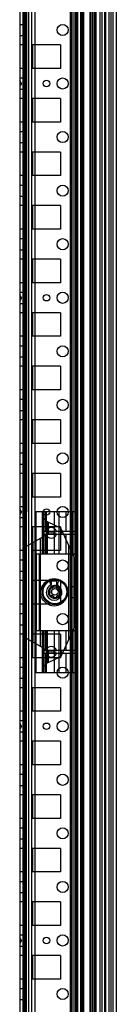
# Model space of a CAD drawing. Units: millimetres. Extents: x 554 to 1154, y 169 to 2172.
# Drawn here: x 1109 to 1154, y 1240 to 1700 of the extents above; entities that cross this region are included whole.
import ezdxf

# ---------------------------------------------------------------- set-up
doc = ezdxf.new("R2010")
doc.units = ezdxf.units.MM
doc.header["$LTSCALE"] = 153.504569
doc.layers.get('0').update_dxf_attribs({"linetype": 'CONTINUOUS'})

msp = doc.modelspace()

# ---------------------------------------------------------------- linework, layer by layer
at = {"color": 7, "linetype": 'CONTINUOUS'}
for p, q in [((1112.26, 2170.37), (1112.21, 207.62)), ((1109.16, 2164.37), (1109.16, 175.37)), ((1110.66, 2164.37), (1110.66, 175.37)), ((1132.62, 2157.24), (1132.62, 182.49)), ((1133.32, 2157.24), (1133.32, 182.49)), ((1134.38, 2157.24), (1134.38, 182.49)), ((1135.16, 2157.24), (1135.16, 182.49)), ((1135.45, 2157.24), (1135.45, 182.49)), ((1137.42, 2157.24), (1137.42, 182.49)), ((1137.77, 2157.24), (1137.77, 182.49)), ((1138.48, 2157.24), (1138.48, 182.49)), ((1138.84, 2157.24), (1138.84, 182.49)), ((1141.87, 2157.24), (1141.87, 182.49)), ((1142.16, 2157.24), (1142.16, 182.49)), ((1142.93, 2157.24), (1142.93, 182.49)), ((1143.66, 2157.24), (1143.66, 182.49)), ((1143.99, 2157.24), (1143.99, 182.49)), ((1144.66, 2157.24), (1144.66, 182.49)), ((1151.66, 2157.24), (1151.66, 182.49)), ((1152.66, 182.49), (1152.66, 2157.97)), ((1154.16, 2157.24), (1154.16, 182.49)), ((1111.16, 2149.37), (1111.16, 190.37)), ((1113.21, 2132.12), (1113.21, 207.62)), ((1114.66, 2132.12), (1114.66, 207.62)), ((1116.26, 2132.12), (1116.26, 207.62)), ((1136.16, 2132.12), (1136.16, 207.62)), ((1146.48, 2131.45), (1146.48, 208.28)), ((1147.46, 2132.12), (1147.46, 207.62)), ((1148.66, 2132.12), (1148.66, 207.62)), ((1148.96, 2132.12), (1148.96, 207.62)), ((1149.16, 2132.12), (1149.16, 207.62)), ((1150.66, 2132.12), (1150.66, 207.62)), ((1111.66, 2123.87), (1111.66, 215.87)), ((1133.66, 212.47), (1133.66, 2124.97)), ((1109.16, 1697.47), (1110.66, 1697.47)), ((1109.16, 1692.27), (1110.66, 1692.27)), ((1110.66, 1687.87), (1109.16, 1687.87)), ((1115.16, 1687.87), (1115.16, 1676.87)), ((1128.16, 1687.87), (1115.16, 1687.87)), ((1128.16, 1687.87), (1128.16, 1676.87)), ((1110.66, 1676.87), (1109.16, 1676.87)), ((1128.16, 1676.87), (1115.16, 1676.87)), ((1109.16, 1672.47), (1110.66, 1672.47)), ((1110.02, 1669.87), (1109.16, 1671.37)), ((1110.02, 1669.87), (1109.16, 1668.37)), ((1109.16, 1667.27), (1110.66, 1667.27)), ((1110.66, 1662.87), (1109.16, 1662.87)), ((1115.16, 1662.87), (1115.16, 1651.87)), ((1128.16, 1662.87), (1115.16, 1662.87)), ((1128.16, 1662.87), (1128.16, 1651.87)), ((1110.66, 1651.87), (1109.16, 1651.87)), ((1128.16, 1651.87), (1115.16, 1651.87)), ((1109.16, 1647.47), (1110.66, 1647.47)), ((1109.16, 1642.27), (1110.66, 1642.27)), ((1110.66, 1637.87), (1109.16, 1637.87)), ((1115.16, 1637.87), (1115.16, 1626.87)), ((1128.16, 1637.87), (1115.16, 1637.87)), ((1128.16, 1637.87), (1128.16, 1626.87)), ((1110.66, 1626.87), (1109.16, 1626.87)), ((1109.16, 1622.47), (1110.66, 1622.47)), ((1128.16, 1626.87), (1115.16, 1626.87)), ((1109.16, 1617.27), (1110.66, 1617.27)), ((1110.66, 1612.87), (1109.16, 1612.87)), ((1115.16, 1612.87), (1115.16, 1601.87)), ((1128.16, 1612.87), (1115.16, 1612.87)), ((1128.16, 1612.87), (1128.16, 1601.87)), ((1110.66, 1601.87), (1109.16, 1601.87)), ((1128.16, 1601.87), (1115.16, 1601.87)), ((1109.16, 1597.47), (1110.66, 1597.47)), ((1109.16, 1592.27), (1110.66, 1592.27)), ((1110.66, 1587.87), (1109.16, 1587.87)), ((1115.16, 1587.87), (1115.16, 1576.87)), ((1128.16, 1587.87), (1115.16, 1587.87)), ((1128.16, 1587.87), (1128.16, 1576.87)), ((1110.66, 1576.87), (1109.16, 1576.87)), ((1128.16, 1576.87), (1115.16, 1576.87)), ((1109.16, 1572.47), (1110.66, 1572.47)), ((1110.02, 1569.87), (1109.16, 1571.37)), ((1110.02, 1569.87), (1109.16, 1568.37)), ((1109.16, 1567.27), (1110.66, 1567.27)), ((1110.66, 1562.87), (1109.16, 1562.87)), ((1115.16, 1562.87), (1115.16, 1551.87)), ((1128.16, 1562.87), (1115.16, 1562.87)), ((1128.16, 1562.87), (1128.16, 1551.87)), ((1110.66, 1551.87), (1109.16, 1551.87)), ((1128.16, 1551.87), (1115.16, 1551.87)), ((1109.16, 1547.47), (1110.66, 1547.47)), ((1109.16, 1542.27), (1110.66, 1542.27)), ((1110.66, 1537.87), (1109.16, 1537.87)), ((1115.16, 1537.87), (1115.16, 1526.87)), ((1128.16, 1537.87), (1115.16, 1537.87)), ((1128.16, 1537.87), (1128.16, 1526.87)), ((1110.66, 1526.87), (1109.16, 1526.87)), ((1128.16, 1526.87), (1115.16, 1526.87)), ((1109.16, 1522.47), (1110.66, 1522.47)), ((1109.16, 1517.27), (1110.66, 1517.27)), ((1110.66, 1512.87), (1109.16, 1512.87)), ((1115.16, 1512.87), (1115.16, 1501.87)), ((1128.16, 1512.87), (1115.16, 1512.87)), ((1128.16, 1512.87), (1128.16, 1501.87)), ((1110.66, 1501.87), (1109.16, 1501.87)), ((1128.16, 1501.87), (1115.16, 1501.87)), ((1109.16, 1497.47), (1110.66, 1497.47)), ((1109.16, 1492.27), (1110.66, 1492.27)), ((1110.66, 1487.87), (1109.16, 1487.87)), ((1115.16, 1487.87), (1115.16, 1476.87)), ((1128.16, 1487.87), (1115.16, 1487.87)), ((1128.16, 1487.87), (1128.16, 1476.87)), ((1110.66, 1476.87), (1109.16, 1476.87)), ((1128.16, 1476.87), (1115.16, 1476.87)), ((1109.16, 1472.47), (1110.66, 1472.47)), ((1110.02, 1469.87), (1109.16, 1471.37)), ((1110.02, 1469.87), (1109.16, 1468.37)), ((1109.16, 1467.27), (1110.66, 1467.27)), ((1116.36, 1394.87), (1116.36, 1469.87)), ((1136.11, 1469.87), (1116.36, 1469.87)), ((1116.61, 1469.87), (1116.61, 1394.87)), ((1119.59, 1469.87), (1119.59, 1450.37)), ((1120.11, 1469.87), (1120.11, 1450.37)), ((1120.38, 1469.87), (1120.38, 1450.37)), ((1121.38, 1460.8), (1121.32, 1469.87)), ((1121.61, 1450.37), (1121.61, 1469.87)), ((1125.37, 1450.37), (1125.37, 1469.87)), ((1127.61, 1450.37), (1127.61, 1469.87)), ((1130.71, 1469.87), (1130.71, 1460.77)), ((1133.81, 1450.37), (1133.81, 1469.87)), ((1110.66, 1462.87), (1109.16, 1462.87)), ((1115.16, 1462.87), (1115.16, 1451.87)), ((1128.16, 1462.87), (1115.16, 1462.87)), ((1122.11, 1450.37), (1122.11, 1465.3)), ((1122.39, 1465.15), (1122.36, 1459.64)), ((1128.37, 1462.37), (1122.42, 1465.14)), ((1128.16, 1462.87), (1128.16, 1451.87)), ((1134.96, 1447.87), (1128.37, 1462.37)), ((1112.36, 1453.87), (1122.36, 1459.64)), ((1118.76, 1457.56), (1118.76, 1407.17)), ((1120.31, 1460.77), (1119.85, 1460.77)), ((1119.86, 1459.47), (1135.64, 1459.47)), ((1135.64, 1460.77), (1120.31, 1460.77)), ((1128.52, 1460.77), (1128.52, 1459.47)), ((1130.71, 1459.47), (1130.71, 1450.37)), ((1132.89, 1459.47), (1132.89, 1460.77)), ((1135.64, 1460.77), (1135.64, 1459.47)), ((1112.36, 1410.87), (1112.36, 1453.87)), ((1115.26, 1455.54), (1115.26, 1409.19)), ((1131.96, 1454.47), (1131.96, 1410.27)), ((1110.66, 1451.87), (1109.16, 1451.87)), ((1128.16, 1451.87), (1115.16, 1451.87)), ((1116.94, 1414.37), (1116.94, 1450.37)), ((1116.94, 1450.37), (1136.11, 1450.37)), ((1118.26, 1450.37), (1118.26, 1414.37)), ((1134.96, 1447.87), (1134.96, 1416.87)), ((1109.16, 1447.47), (1110.66, 1447.47)), ((1109.16, 1442.27), (1110.66, 1442.27)), ((1110.66, 1437.87), (1109.16, 1437.87)), ((1115.16, 1437.87), (1115.16, 1426.87)), ((1128.16, 1437.87), (1115.16, 1437.87)), ((1124.27, 1434.36), (1123.4, 1434.36)), ((1123.86, 1437.38), (1123.86, 1435.78)), ((1124.72, 1434.64), (1124.7, 1434.61)), ((1124.72, 1434.64), (1125.1, 1435.29)), ((1125.1, 1435.29), (1125.14, 1435.36)), ((1125.39, 1435.59), (1125.57, 1435.62)), ((1125.57, 1435.62), (1125.75, 1435.59)), ((1126, 1435.36), (1126.11, 1435.16)), ((1126.11, 1435.16), (1126.44, 1434.61)), ((1126.46, 1435.78), (1126.46, 1437.38)), ((1127.73, 1434.36), (1126.87, 1434.36)), ((1128.16, 1437.87), (1128.16, 1426.87)), ((1135.16, 1434.97), (1133.66, 1434.97)), ((1122.96, 1431.1), (1122.9, 1431.25)), ((1123.01, 1433.54), (1122.97, 1433.61)), ((1123.07, 1431.81), (1122.97, 1431.61)), ((1122.97, 1431.61), (1123.08, 1431.8)), ((1123.37, 1432.92), (1123.01, 1433.54)), ((1123.08, 1431.8), (1123.4, 1432.36)), ((1123.4, 1430.86), (1124.27, 1430.86)), ((1124.74, 1430.55), (1125.14, 1429.86)), ((1125.57, 1429.81), (1128.08, 1430.97)), ((1125.57, 1429.87), (1125.57, 1429.81)), ((1126.04, 1429.92), (1126, 1429.86)), ((1126.42, 1430.58), (1126.04, 1429.92)), ((1126.42, 1430.58), (1126.44, 1430.61)), ((1126.87, 1430.86), (1127.73, 1430.86)), ((1128.06, 1433.41), (1127.73, 1432.86)), ((1127.77, 1432.3), (1127.73, 1432.36)), ((1127.77, 1432.3), (1128.13, 1431.67)), ((1128.17, 1433.61), (1128.06, 1433.41)), ((1128.07, 1433.4), (1128.17, 1433.6)), ((1128.18, 1431.1), (1128.08, 1430.98)), ((1128.13, 1431.67), (1128.17, 1431.61)), ((1135.16, 1429.77), (1133.66, 1429.77)), ((1110.66, 1426.87), (1109.16, 1426.87)), ((1128.16, 1426.87), (1115.16, 1426.87)), ((1109.16, 1422.47), (1110.66, 1422.47)), ((1109.16, 1417.27), (1110.66, 1417.27)), ((1134.96, 1416.87), (1128.37, 1402.37)), ((1110.66, 1412.87), (1109.16, 1412.87)), ((1115.16, 1412.87), (1115.16, 1401.87)), ((1128.16, 1412.87), (1115.16, 1412.87)), ((1136.11, 1414.37), (1116.94, 1414.37)), ((1119.59, 1414.37), (1119.59, 1394.87)), ((1120.11, 1414.37), (1120.11, 1394.87)), ((1120.38, 1414.37), (1120.38, 1394.87)), ((1121.38, 1405.22), (1121.32, 1414.37)), ((1121.61, 1394.87), (1121.61, 1414.37)), ((1122.11, 1399.43), (1122.11, 1414.37)), ((1125.37, 1394.87), (1125.37, 1414.37)), ((1127.61, 1394.87), (1127.61, 1414.37)), ((1128.16, 1412.87), (1128.16, 1401.87)), ((1130.71, 1414.37), (1130.71, 1405.27)), ((1133.81, 1394.87), (1133.81, 1414.37)), ((1122.36, 1405.1), (1112.36, 1410.87)), ((1110.66, 1401.87), (1109.16, 1401.87)), ((1128.16, 1401.87), (1115.16, 1401.87)), ((1120.31, 1405.27), (1119.85, 1405.27)), ((1119.86, 1403.97), (1135.64, 1403.97)), ((1135.64, 1405.27), (1120.31, 1405.27)), ((1121.32, 1394.87), (1121.38, 1404.02)), ((1122.36, 1405.1), (1122.39, 1399.59)), ((1122.39, 1399.58), (1128.37, 1402.37)), ((1128.52, 1405.27), (1128.52, 1403.97)), ((1130.71, 1403.97), (1130.71, 1394.87)), ((1132.89, 1403.97), (1132.89, 1405.27)), ((1135.64, 1405.27), (1135.64, 1403.97)), ((1109.16, 1397.47), (1110.66, 1397.47)), ((1136.11, 1394.87), (1116.36, 1394.87)), ((1109.16, 1392.27), (1110.66, 1392.27)), ((1110.66, 1387.87), (1109.16, 1387.87)), ((1128.16, 1387.87), (1115.16, 1387.87)), ((1115.16, 1387.87), (1115.16, 1376.87)), ((1128.16, 1387.87), (1128.16, 1376.87)), ((1110.66, 1376.87), (1109.16, 1376.87)), ((1128.16, 1376.87), (1115.16, 1376.87)), ((1109.16, 1372.47), (1110.66, 1372.47)), ((1110.02, 1369.87), (1109.16, 1371.37)), ((1110.02, 1369.87), (1109.16, 1368.37)), ((1109.16, 1367.27), (1110.66, 1367.27)), ((1110.66, 1362.87), (1109.16, 1362.87)), ((1128.16, 1362.87), (1115.16, 1362.87)), ((1115.16, 1362.87), (1115.16, 1351.87)), ((1128.16, 1362.87), (1128.16, 1351.87)), ((1110.66, 1351.87), (1109.16, 1351.87)), ((1128.16, 1351.87), (1115.16, 1351.87)), ((1109.16, 1347.47), (1110.66, 1347.47)), ((1109.16, 1342.27), (1110.66, 1342.27)), ((1110.66, 1337.87), (1109.16, 1337.87)), ((1128.16, 1337.87), (1115.16, 1337.87)), ((1115.16, 1337.87), (1115.16, 1326.87)), ((1128.16, 1337.87), (1128.16, 1326.87)), ((1110.66, 1326.87), (1109.16, 1326.87)), ((1128.16, 1326.87), (1115.16, 1326.87)), ((1109.16, 1322.47), (1110.66, 1322.47)), ((1109.16, 1317.27), (1110.66, 1317.27)), ((1110.66, 1312.87), (1109.16, 1312.87)), ((1128.16, 1312.87), (1115.16, 1312.87)), ((1115.16, 1312.87), (1115.16, 1301.87)), ((1128.16, 1312.87), (1128.16, 1301.87)), ((1110.66, 1301.87), (1109.16, 1301.87)), ((1128.16, 1301.87), (1115.16, 1301.87)), ((1109.16, 1297.47), (1110.66, 1297.47)), ((1109.16, 1292.27), (1110.66, 1292.27)), ((1110.66, 1287.87), (1109.16, 1287.87)), ((1128.16, 1287.87), (1115.16, 1287.87)), ((1115.16, 1287.87), (1115.16, 1276.87)), ((1128.16, 1287.87), (1128.16, 1276.87)), ((1110.66, 1276.87), (1109.16, 1276.87)), ((1128.16, 1276.87), (1115.16, 1276.87)), ((1109.16, 1272.47), (1110.66, 1272.47)), ((1110.02, 1269.87), (1109.16, 1271.37)), ((1110.02, 1269.87), (1109.16, 1268.37)), ((1109.16, 1267.27), (1110.66, 1267.27)), ((1110.66, 1262.87), (1109.16, 1262.87)), ((1128.16, 1262.87), (1115.16, 1262.87)), ((1115.16, 1262.87), (1115.16, 1251.87)), ((1128.16, 1262.87), (1128.16, 1251.87)), ((1110.66, 1251.87), (1109.16, 1251.87)), ((1128.16, 1251.87), (1115.16, 1251.87)), ((1109.16, 1247.47), (1110.66, 1247.47)), ((1109.16, 1242.27), (1110.66, 1242.27))]:
    msp.add_line(p, q, dxfattribs=at)
for points in [[(1125.39, 1435.59), (1123.74, 1434.76), (1122.79, 1433.1), (1122.9, 1431.25)], [(1125.57, 1435.54), (1125.51, 1435.58), (1125.44, 1435.59), (1125.39, 1435.59)], [(1126.02, 1435.37), (1125.89, 1435.5), (1125.74, 1435.58), (1125.57, 1435.61)], [(1125.75, 1435.59), (1125.7, 1435.59), (1125.63, 1435.58), (1125.57, 1435.54)], [(1128.24, 1431.25), (1128.35, 1433.09), (1127.41, 1434.75), (1125.75, 1435.59)], [(1122.9, 1431.25), (1122.97, 1431.1), (1123.06, 1430.98)], [(1122.9, 1431.25), (1122.93, 1431.21), (1122.97, 1431.17), (1123.03, 1431.14)], [(1123.03, 1431.14), (1123.02, 1431.08), (1123.04, 1431.02), (1123.06, 1430.98)], [(1123.06, 1430.97), (1124.17, 1430.12), (1125.57, 1429.81)], [(1128.08, 1430.98), (1128.17, 1431.11), (1128.24, 1431.25)], [(1128.08, 1430.98), (1128.1, 1431.02), (1128.11, 1431.08), (1128.11, 1431.14)], [(1128.11, 1431.14), (1128.17, 1431.17), (1128.21, 1431.21), (1128.24, 1431.25)]]:
    msp.add_lwpolyline(points, dxfattribs=at)
for centre, radius in [((1129.16, 1694.87), 2.6), ((1121.66, 1669.87), 1.5), ((1129.16, 1669.87), 2.6), ((1129.16, 1644.87), 2.6), ((1129.16, 1619.87), 2.6), ((1129.16, 1594.87), 2.6), ((1129.16, 1569.87), 2.6), ((1121.66, 1569.87), 1.5), ((1129.16, 1544.87), 2.6), ((1129.16, 1519.87), 2.6), ((1129.16, 1494.87), 2.6), ((1121.66, 1469.87), 1.5), ((1129.16, 1469.87), 2.6), ((1129.16, 1444.87), 2.6), ((1125.57, 1432.61), 6), ((1125.57, 1432.61), 5.54), ((1125.16, 1432.37), 2.6), ((1125.57, 1432.61), 1.5), ((1129.16, 1419.87), 2.6), ((1129.16, 1394.87), 2.6), ((1121.66, 1369.87), 1.5), ((1129.16, 1369.87), 2.6), ((1129.16, 1344.87), 2.6), ((1129.16, 1319.87), 2.6), ((1129.16, 1294.87), 2.6), ((1121.66, 1269.87), 1.5), ((1129.16, 1269.87), 2.6), ((1129.16, 1244.87), 2.6)]:
    msp.add_circle(centre, radius, dxfattribs=at)
for centre, radius, start, end in [((1124.11, 1468.77), 4, 180, 245), ((1123.86, 1460.12), 2.5, 15.0701, 164.611), ((1123.86, 1465.15), 5, 241.1313, 298.8687), ((1123.86, 1455.09), 5, 61.1313, 118.8687), ((1123.86, 1460.12), 2.5, 194.9992, 344.9299), ((1125.16, 1432.37), 6.25, 251.4597, 108.5403), ((1125.16, 1432.37), 3.65, 110.8648, 69.1352), ((1125.57, 1432.61), 3, 330.0138, 209.9862), ((1125.98, 1432.37), 3.27, 97.2596, 202.7404), ((1123.4, 1433.86), 0.5, 90, 218.3701), ((525.01, 1334.8), 607.04, 9.56527, 9.81581), ((1125.16, 1432.37), 5.18, 75.4602, 104.5398), ((1124.27, 1434.86), 0.5, 270, 330), ((1125.57, 1435.11), 0.5, 90, 158.3701), ((1125.16, 1432.37), 3.27, 337.2596, 82.7404), ((1125.57, 1435.11), 0.5, 30, 90), ((1126.87, 1434.86), 0.5, 210, 270), ((1856.26, 1312.44), 739.9, 170.20666, 170.41222), ((1127.73, 1433.86), 0.5, 330, 90), ((1123.4, 1431.36), 0.5, 150, 270), ((1123.84, 1431.61), 1, 200.8841, 219.1153), ((1125.57, 1433.08), 3.27, 217.2596, 322.7404), ((1125.57, 1432.61), 3, 209.9862, 330.0138), ((1122.97, 1432.61), 0.5, 330, 30), ((1124.27, 1430.36), 0.5, 30, 90), ((1125.57, 1430.11), 0.5, 210, 338.3701), ((1126.87, 1430.36), 0.5, 90, 150), ((1128.17, 1432.61), 0.5, 150, 210), ((1127.73, 1431.36), 0.5, 270, 38.3701), ((1127.3, 1431.61), 1, 320.8841, 339.1152), ((1123.86, 1404.62), 2.5, 15.0701, 166.4196), ((1123.86, 1404.62), 2.5, 193.58, 344.9299), ((1123.86, 1409.65), 5, 241.1313, 298.8687), ((1123.86, 1399.59), 5, 61.1313, 118.8687), ((1124.11, 1395.97), 4, 115.4713, 180)]:
    msp.add_arc(centre, radius, start, end, dxfattribs=at)
for points in [[(1119.86, 1459.47), (1119.86, 1459.76), (1119.85, 1460.05), (1119.85, 1460.34)], [(1120.23, 1460.77), (1120.23, 1460.55), (1120.27, 1460.12), (1120.31, 1459.69), (1120.31, 1459.47)], [(1123.86, 1437.38), (1123.71, 1437.59), (1123.55, 1437.79), (1123.4, 1437.99)], [(1125.09, 1435.3), (1124.97, 1435.07), (1124.86, 1434.85), (1124.71, 1434.64)], [(1127.15, 1438.29), (1126.99, 1438.09), (1126.84, 1437.89), (1126.69, 1437.69)], [(1128.17, 1433.6), (1128.25, 1433.81), (1128.27, 1434.21), (1128.06, 1434.24)], [(1122.97, 1431.61), (1122.89, 1431.41), (1122.87, 1431), (1123.08, 1430.97)], [(1123, 1433.54), (1123.12, 1433.33), (1123.26, 1433.13), (1123.36, 1432.91)], [(1126.05, 1429.92), (1126.17, 1430.14), (1126.28, 1430.37), (1126.43, 1430.57)], [(1128.14, 1431.68), (1128.02, 1431.88), (1127.87, 1432.08), (1127.78, 1432.3)], [(1119.86, 1403.97), (1119.86, 1404.26), (1119.85, 1404.55), (1119.85, 1404.84)], [(1120.23, 1405.27), (1120.23, 1405.05), (1120.27, 1404.62), (1120.31, 1404.19), (1120.31, 1403.97)]]:
    msp.add_open_spline(points, degree=3, dxfattribs=at)
for points, knots in [([(1121.32, 1450.37), (1121.34, 1451.36), (1121.37, 1453.35), (1121.35, 1456.34), (1121.38, 1458.33), (1121.4, 1459.33)], [0, 0, 0, 0, 0.333187, 0.666805, 1, 1, 1, 1]), ([(1118.84, 1432.25), (1118.84, 1433.15), (1119.27, 1434.92), (1120.81, 1437.12), (1122.35, 1438.02), (1123.17, 1438.29)], [0, 0, 0, 0, 0.342841, 0.67022, 1, 1, 1, 1]), ([(1125.57, 1435.54), (1125.07, 1435.48), (1124.11, 1435.12), (1123.08, 1434), (1122.66, 1432.56), (1122.84, 1431.58), (1123.03, 1431.14)], [0, 0, 0, 0, 0.257179, 0.507327, 0.753311, 1, 1, 1, 1]), ([(1128.11, 1431.14), (1128.3, 1431.6), (1128.48, 1432.62), (1128.02, 1434.06), (1126.99, 1435.14), (1126.05, 1435.48), (1125.57, 1435.54)], [0, 0, 0, 0, 0.256934, 0.506954, 0.753078, 1, 1, 1, 1]), ([(1123.17, 1426.44), (1122.36, 1426.72), (1120.82, 1427.61), (1119.29, 1429.78), (1118.84, 1431.54), (1118.84, 1432.43)], [0, 0, 0, 0, 0.329641, 0.656996, 1, 1, 1, 1]), ([(1123.03, 1431.14), (1123.23, 1430.87), (1123.71, 1430.41), (1124.59, 1429.97), (1125.24, 1429.87), (1125.57, 1429.87)], [0, 0, 0, 0, 0.340362, 0.666847, 1, 1, 1, 1]), ([(1125.57, 1429.87), (1125.9, 1429.87), (1126.54, 1429.97), (1127.43, 1430.41), (1127.91, 1430.87), (1128.11, 1431.14)], [0, 0, 0, 0, 0.33325, 0.659788, 1, 1, 1, 1])]:
    msp.add_open_spline(points, degree=3, knots=knots, dxfattribs=at)

doc.saveas('drawing.dxf')
